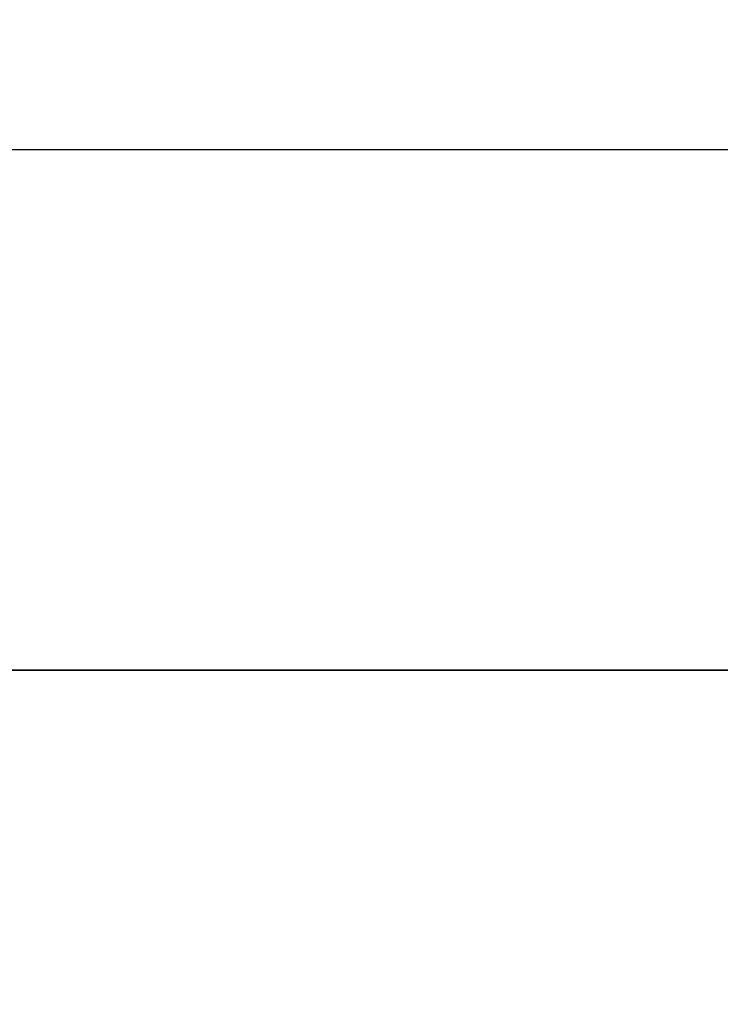
# Model space of a CAD drawing. Units: inches. Extents: x -3.84 to 3.86, y -3.47 to 3.38.
# Drawn here: x -2.91 to -2.57, y -0.16 to 0.31 of the extents above; entities that cross this region are included whole.
import ezdxf

# ---------------------------------------------------------------- set-up
doc = ezdxf.new("R2010")
doc.units = ezdxf.units.IN
doc.header["$MEASUREMENT"] = 0
for name, color, linetype in [('FRONT$13', 7, 'Continuous'), ('ORTHO$18', 7, 'Continuous'), ('ORTHO$20', 7, 'Continuous')]:
    doc.layers.add(name, color=color, linetype=linetype)

msp = doc.modelspace()

# ---------------------------------------------------------------- linework, layer by layer
at = {"layer": 'FRONT$13', "color": 113}
for p, q in [((-3.7495, 0, 2.787), (-2.3745, 0, 2.787)), ((-3.7495, 0, -4.24048), (-2.57875, 0, -4.24048)), ((-3.72226, 0, -4.30624), (-2.5979, 0, -4.30624)), ((-2.6245, 0, 2.51111), (-3.4995, 0, 2.51111)), ((-3.41173, 0, 3.823), (-2.71227, 0, 3.823)), ((-2.71227, 0, 3.855), (-3.41173, 0, 3.855)), ((-2.71227, 0, -3.135), (-3.41173, 0, -3.135)), ((-2.71227, 0, -3.167), (-3.41173, 0, -3.167)), ((-3.41173, 0, -3.339), (-2.71227, 0, -3.339)), ((-2.71227, 0, -3.182), (-3.41173, 0, -3.182)), ((-3.41173, 0, 4.013), (-2.71227, 0, 4.013)), ((-3.41173, 0, 3.856), (-2.71227, 0, 3.856)), ((-3.38348, 0, -3.48972), (-2.74052, 0, -3.48972)), ((-3.38348, 0, 4.16372), (-2.74052, 0, 4.16372)), ((-3.372, 0, 4.106), (-2.752, 0, 4.106)), ((-3.372, 0, -3.432), (-2.752, 0, -3.432)), ((-2.7647, 0, -3.04958), (-3.3593, 0, -3.04958)), ((-3.35913, 0, 3.73751), (-2.76487, 0, 3.73751)), ((-3.343, 0, 3.573), (-2.781, 0, 3.573)), ((-2.781, 0, -2.885), (-3.343, 0, -2.885)), ((-3.32406, 0, -2.99218), (-2.79994, 0, -2.99218)), ((-2.79994, 0, 3.68051), (-3.32406, 0, 3.68051)), ((-2.874, 0, 3.48), (-3.25, 0, 3.48)), ((-3.25, 0, -2.792), (-2.874, 0, -2.792)), ((-3.15309, 0, -0.12281), (-2.22817, 0, -0.12281)), ((-2.22817, 0, 0.12281), (-3.15309, 0, 0.12281)), ((-2.8505, 0, 4.7315), (-3.062, 0, 4.7315)), ((-3.062, 0, -5.10604), (-2.062, 0, -5.10604)), ((-2.24733, 0, 0.21041), (-3.05192, 0, 0.21041)), ((-3.05192, 0, -0.21041), (-2.24733, 0, -0.21041)), ((-3.02751, 0, -4.71251), (-2.45714, 0, -4.71251)), ((-3.00106, 0, 0.26515), (-2.21582, 0, 0.26515)), ((-2.21582, 0, -0.26515), (-3.00106, 0, -0.26515)), ((-2.969, 0, -5.247), (-2.155, 0, -5.247)), ((-2.812, 0, -3.752), (-2.937, 0, -3.752)), ((-2.812, 0, 4.426), (-2.937, 0, 4.426)), ((-2.5685, 0, 6.2935), (-2.9135, 0, 6.2935)), ((-2.5685, 0, 6.0115), (-2.9135, 0, 6.0115)), ((-2.9135, 0, 5.9185), (-2.5685, 0, 5.9185)), ((-2.88955, 0, 3.418), (-2.9101, 0, 3.418)), ((-2.8505, 0, 4.7315), (-2.8505, 0, 4.42602)), ((-2.812, 0, -3.50338), (-2.8123, 0, -3.50338)), ((-2.8123, 0, -3.72977), (-2.812, 0, -3.72977)), ((-2.8123, 0, -3.72977), (-2.8123, 0, -3.50338)), ((-2.8123, 0, 4.17738), (-2.812, 0, 4.17738)), ((-2.812, 0, 4.40377), (-2.8123, 0, 4.40377)), ((-2.8123, 0, 4.17738), (-2.8123, 0, 4.40377)), ((-2.74052, 0, 4.16372), (-2.812, 0, 4.19332)), ((-2.812, 0, -3.51932), (-2.74052, 0, -3.48972)), ((-2.812, 0, -3.50338), (-2.812, 0, -3.72977)), ((-2.812, 0, 4.40377), (-2.812, 0, 4.17738)), ((-2.34455, 0, 4.18473), (-2.79125, 0, 4.18473)), ((-2.781, 0, -2.9795), (-2.75357, 0, -2.9795)), ((-2.781, 0, -2.9843), (-2.781, 0, -2.9795)), ((-2.74737, 0, 3.668), (-2.781, 0, 3.668)), ((-2.781, 0, 3.668), (-2.781, 0, 3.6727)), ((-2.781, 0, 3.573), (-2.74737, 0, 3.573)), ((-2.781, 0, -2.885), (-2.75357, 0, -2.885)), ((-2.781, 0, 3.573), (-2.781, 0, 3.6727)), ((-2.781, 0, -2.885), (-2.781, 0, -2.9843)), ((-2.6245, 0, -2.9795), (-2.75357, 0, -2.9795)), ((-2.75357, 0, -2.885), (-2.75357, 0, -2.9795)), ((-2.3745, 0, -3.495), (-2.75325, 0, -3.495)), ((-2.52858, 0, -3.432), (-2.752, 0, -3.432)), ((-2.51182, 0, 4.106), (-2.752, 0, 4.106)), ((-2.74737, 0, 3.668), (-2.74737, 0, 3.573)), ((-2.57187, 0, 3.668), (-2.74737, 0, 3.668)), ((-2.72626, 0, -3.167), (-2.71227, 0, -3.182)), ((-2.52767, 0, 3.73), (-2.719, 0, 3.73)), ((-2.7185, 0, -3.042), (-2.42036, 0, -3.042)), ((-2.71227, 0, 3.855), (-2.7132, 0, 3.856)), ((-2.33363, 0, -3.135), (-2.71227, 0, -3.135)), ((-2.71227, 0, -3.135), (-2.71227, 0, -3.167)), ((-2.33363, 0, -3.167), (-2.71227, 0, -3.167)), ((-2.71227, 0, 3.823), (-2.33363, 0, 3.823)), ((-2.33363, 0, 3.855), (-2.71227, 0, 3.855)), ((-2.71227, 0, 3.823), (-2.71227, 0, 3.855)), ((-2.71227, 0, -3.339), (-2.44184, 0, -3.339)), ((-2.71227, 0, -3.339), (-2.71227, 0, -3.182)), ((-2.33363, 0, -3.182), (-2.71227, 0, -3.182)), ((-2.71227, 0, 4.013), (-2.71227, 0, 3.856)), ((-2.71227, 0, 4.013), (-2.42509, 0, 4.013)), ((-2.71227, 0, 3.856), (-2.33363, 0, 3.856)), ((-2.69622, 0, 4.26964), (-2.4125, 0, 4.26964)), ((-2.45657, 0, 4.31068), (-2.69622, 0, 4.31068)), ((-2.69622, 0, 4.31068), (-2.69622, 0, 4.26964)), ((-2.67668, 0, -4.35258), (-2.63541, 0, -4.41834)), ((-2.62918, 0, 5.84528), (-2.5685, 0, 5.84528)), ((-2.6245, 0, -2.9795), (-2.6245, 0, -2.04513)), ((-2.6245, 0, 2.04513), (-2.6245, 0, 2.51111)), ((-2.60619, 0, 2.55531), (-2.3745, 0, 2.787)), ((-2.60619, 0, 2.55531), (-2.60619, 0, 2.55531)), ((-2.6005, 0, 5.6685), (-2.6005, 0, 4.57296))]:
    msp.add_line(p, q, dxfattribs=at)
at = {"layer": 'FRONT$13', "color": 113, "extrusion": (0, -1, 0)}
for centre, radius, start, end in [((-2.874, 3.573), 0.093, -90, 0), ((-2.874, -2.885), 0.093, 0, 90), ((-2.8505, 5.6685), 0.25, 45, 90), ((-2.719, 3.668), 0.062, 90, 180), ((-2.752, 4.136), 0.03, -90, 67.5), ((-2.752, -3.462), 0.03, -67.5, 90), ((-2.8505, 5.6685), 0.25, 0, 45), ((-2.8505, 5.62395), 0.313, 0, 45)]:
    msp.add_arc(centre, radius, start, end, dxfattribs=at)
at = {"layer": 'FRONT$13', "color": 113, "extrusion": (-6.12303e-17, 1, 3.85636e-14)}
for centre, radius, start, end in [((2.7185, -2.9795), 0.0625, -90, 0), ((2.562, -2.9795), 0.0625, -90, 0), ((2.8505, 4.9815), 0.25, 180, 270), ((2.562, 2.51111), 0.0625, 0, 45)]:
    msp.add_arc(centre, radius, start, end, dxfattribs=at)
at = {"layer": 'FRONT$13', "color": 113, "extrusion": (0, -1, 0)}
for centre, major_axis, ratio, start_param, end_param in [((-0.937, 0, -0.08684), (-2.37182, 0), 0.707107, 5.288039, 5.918793), ((-0.937, 0, 0.08684), (2.37182, 0), 0.707107, 2.146447, 2.7772), ((-0.937, 0, -0.08684), (-2.37182, 0), 0.707107, 0.364392, 0.995146), ((-0.937, 0, 0.08684), (2.37182, 0), 0.707107, 3.505985, 4.136739), ((-0.937, 0, 0.14879), (2.28938, 0), 0.707107, 3.534502, 3.960907), ((-0.937, 0, -0.14879), (-2.28938, 0), 0.707107, 5.463871, 5.890276), ((-0.937, 0, -0.18749), (2.23432, 0), 0.707107, 2.345552, 2.748683), ((-0.937, 0, 0.18749), (-2.23432, 0), 0.707107, 0.39291, 0.79604), ((-2.874, 0, -2.699), (0, 0, 0.093), 0.354383, 1.570796, 3.141593), ((-2.874, 0, 3.418), (0, 0, -0.062), 0.250834, 3.141593, 4.712389), ((-2.8505, 0, 5.6685), (0.313, 0), 0.798722, 0.785398, 1.570796), ((-2.74165, 0, -2.99218), (0, 0, 0.0625), 0.932609, 1.570796, 2.734982), ((-2.74212, 0, 3.68051), (0, 0, -0.062), 0.932609, 3.546081, 4.712389), ((-2.799, 0, -3.339), (0, 0, 0.093), 0.932609, 3.141593, 4.712389), ((-2.799, 0, 4.013), (0, 0, -0.093), 0.932609, 1.570796, 3.141593), ((-2.7185, 0, -2.9843), (-0.0625, 0), 0.995809, 0, 1.338708), ((-2.719, 0, 3.6727), (-0.062, 0), 0.995888, 4.942357, 6.283185), ((-2.799, 0, 3.823), (0, 0, 0.093), 0.932609, 3.546081, 4.712389), ((-2.799, 0, -3.135), (0, 0, -0.093), 0.932609, 1.570796, 2.734982), ((-2.7095, 0, -2.9795), (0, 0, 0.0625), 0.704995, 1.570796, 3.141593), ((-2.719, 0, 3.668), (0, 0, -0.062), 0.457638, 3.141593, 4.712389), ((-2.719, 0, 3.823), (0, 0, 0.093), 0.621739, 2.894673, 3.141593), ((-2.7185, 0, -3.135), (0, 0, 0.093), 0.626753, 0, 0.249202), ((-2.62918, 0, 5.88982), (0.04455, 0, 0.04455), 0.57735, 3.141593, 4.18879), ((-2.5375, 0, 4.57296), (0.063, 0), 0.707107, 3.141593, 4.712389), ((-2.5375, 0, 5.6685), (0.063, 0), 0.707107, 3.141593, 4.712389), ((-2.64412, 0, -4.24048), (0, 0, -0.093), 0.702907, 0.785398, 1.570796)]:
    msp.add_ellipse(centre, major_axis=major_axis, ratio=ratio, start_param=start_param, end_param=end_param, dxfattribs=at)
for points, knots in [([(-2.62564, 0, -2.04346), (-2.62206, 0, -2.04942), (-2.64025, 0, -2.01985), (-2.68425, 0, -1.94575), (-2.71178, 0, -1.89823), (-2.79673, 0, -1.74466), (-2.85514, 0, -1.63009), (-3.01562, 0, -1.27565), (-3.10229, 0, -1.02842), (-3.16135, 0, -0.77344)], [0, 0, 0, 0, 0.124016, 0.124016, 0.249157, 0.249157, 0.499438, 0.499438, 1, 1, 1, 1]), ([(-3.16135, 0, 0.77344), (-3.10258, 0, 1.02719), (-3.01707, 0, 1.27188), (-2.85686, 0, 1.62656), (-2.79848, 0, 1.74131), (-2.71353, 0, 1.89516), (-2.68574, 0, 1.94319), (-2.64145, 0, 2.01786), (-2.6283, 0, 2.03922), (-2.62589, 0, 2.04313), (-2.62196, 0, 2.04921), (-2.62831, 0, 2.04004)], [0, 0, 0, 0, 0.499288, 0.499288, 0.748932, 0.748932, 0.873754, 0.873754, 0.998576, 0.998576, 1, 1, 1, 1]), ([(-2.2164, 0, 1.51972), (-2.23483, 0, 1.51126), (-2.28749, 0, 1.48635), (-2.37229, 0, 1.44265), (-2.46893, 0, 1.38713), (-2.56146, 0, 1.328), (-2.6496, 0, 1.26545), (-2.7331, 0, 1.19962), (-2.81172, 0, 1.13069), (-2.88523, 0, 1.05886), (-2.95342, 0, 0.98432), (-3.0161, 0, 0.90729), (-3.07305, 0, 0.82798), (-3.11668, 0, 0.75868), (-3.14065, 0, 0.71571), (-3.14888, 0, 0.70028)], [0, 0, 0, 0, 0.04399, 0.126902, 0.209831, 0.292755, 0.375664, 0.458546, 0.541388, 0.624173, 0.706881, 0.789493, 0.871988, 0.954346, 1, 1, 1, 1]), ([(-2.8123, 0, 4.17738), (-2.8536, 0, 4.18723), (-2.89501, 0, 4.19329), (-2.97824, 0, 4.19336), (-3.02029, 0, 4.18726), (-3.0617, 0, 4.17738)], [0, 0, 0, 0, 0.5, 0.5, 1, 1, 1, 1]), ([(-2.85855, 0, -0.99367), (-2.80645, 0, -1.09395), (-2.74889, 0, -1.18961), (-2.6264, 0, -1.37248), (-2.56027, 0, -1.4611), (-2.43017, 0, -1.62248), (-2.36584, 0, -1.69557), (-2.26613, 0, -1.80453), (-2.23593, 0, -1.83552), (-2.23272, 0, -1.83882), (-2.22952, 0, -1.84212), (-2.22633, 0, -1.84544)], [0, 0, 0, 0, 0.249993, 0.249993, 0.499985, 0.499985, 0.749978, 0.749978, 0.999971, 0.999971, 1, 1, 1, 1]), ([(-2.23201, 0, 1.83954), (-2.22686, 0, 1.84486), (-2.26294, 0, 1.80792), (-2.36306, 0, 1.6987), (-2.42733, 0, 1.6258), (-2.557, 0, 1.46535), (-2.62351, 0, 1.3766), (-2.74806, 0, 1.19105), (-2.80618, 0, 1.09447), (-2.85855, 0, 0.99367)], [0, 0, 0, 0, 0.249983, 0.249983, 0.499988, 0.499988, 0.749994, 0.749994, 1, 1, 1, 1]), ([(-2.45714, 0, -4.71251), (-2.4828, 0, -4.69714), (-2.50287, 0, -4.67599), (-2.54013, 0, -4.63069), (-2.55636, 0, -4.60609), (-2.599, 0, -4.52996), (-2.62011, 0, -4.47485), (-2.63541, 0, -4.41834)], [0, 0, 0, 0, 0.25, 0.25, 0.5, 0.5, 1, 1, 1, 1]), ([(-2.62438, 0, -2.04699), (-2.62466, 0, -2.0424), (-2.62528, 0, -2.03099), (-2.62214, 0, -2.00563), (-2.61415, 0, -1.96996), (-2.60025, 0, -1.93526), (-2.58126, 0, -1.90268), (-2.55685, 0, -1.87247), (-2.52777, 0, -1.84622), (-2.49519, 0, -1.82508), (-2.46146, 0, -1.80982), (-2.42748, 0, -1.80003), (-2.39404, 0, -1.79523), (-2.36183, 0, -1.79489), (-2.33146, 0, -1.79838), (-2.30345, 0, -1.80505), (-2.27819, 0, -1.81409), (-2.25612, 0, -1.8248), (-2.2404, 0, -1.83402), (-2.23664, 0, -1.83668), (-2.23295, 0, -1.83943)], [0, 0, 0, 0, 0.006805, 0.072303, 0.139689, 0.208211, 0.277396, 0.346945, 0.42154, 0.492519, 0.56022, 0.624962, 0.686876, 0.745957, 0.802084, 0.855022, 0.904404, 0.949705, 0.990203, 1, 1, 1, 1]), ([(-2.57875, 0, -4.24048), (-2.55659, 0, -4.24048), (-2.53648, 0, -4.24425), (-2.50936, 0, -4.25834), (-2.50083, 0, -4.26448), (-2.48598, 0, -4.28132), (-2.47948, 0, -4.29207), (-2.4765, 0, -4.30688)], [0, 0, 0, 0, 0.5, 0.5, 0.75, 0.75, 1, 1, 1, 1])]:
    msp.add_open_spline(points, degree=3, knots=knots, dxfattribs=at)
at = {"layer": 'FRONT$13', "color": 113, "extrusion": (0, 1, 0)}
for points, knots in [([(-3.14887, 0, -0.70034), (-3.14201, 0, -0.71321), (-3.11967, 0, -0.75354), (-3.07821, 0, -0.82024), (-3.02209, 0, -0.8994), (-2.96026, 0, -0.97633), (-2.89292, 0, -1.05085), (-2.82025, 0, -1.12274), (-2.74244, 0, -1.1918), (-2.65971, 0, -1.25783), (-2.5723, 0, -1.32066), (-2.48045, 0, -1.3801), (-2.38442, 0, -1.436), (-2.29594, 0, -1.48222), (-2.23916, 0, -1.50928), (-2.2164, 0, -1.51972)], [0, 0, 0, 0, 0.038069, 0.120052, 0.202139, 0.284377, 0.366751, 0.449243, 0.531836, 0.614509, 0.697246, 0.78003, 0.862847, 0.945686, 1, 1, 1, 1]), ([(-3.0617, 0, -3.50338), (-3.0204, 0, -3.51323), (-2.97899, 0, -3.51929), (-2.89576, 0, -3.51936), (-2.85371, 0, -3.51326), (-2.8123, 0, -3.50338)], [0, 0, 0, 0, 0.5, 0.5, 1, 1, 1, 1]), ([(-3.02872, 0, -4.50176), (-2.96387, 0, -4.49646), (-2.90229, 0, -4.47594), (-2.78541, 0, -4.42165), (-2.73036, 0, -4.38837), (-2.67668, 0, -4.35258)], [0, 0, 0, 0, 0.5, 0.5, 1, 1, 1, 1]), ([(-2.63541, 0, -4.41834), (-2.69535, 0, -4.45596), (-2.75696, 0, -4.49014), (-2.88717, 0, -4.54391), (-2.95639, 0, -4.56313), (-3.02751, 0, -4.56776)], [0, 0, 0, 0, 0.5, 0.5, 1, 1, 1, 1]), ([(-2.90696, 0, -2.699), (-2.86168, 0, -2.699), (-2.82252, 0, -2.72278), (-2.76916, 0, -2.79077), (-2.75356, 0, -2.83661), (-2.75356, 0, -2.885)], [0, 0, 0, 0, 0.5, 0.5, 1, 1, 1, 1]), ([(-2.74737, 0, 3.573), (-2.74737, 0, 3.55585), (-2.75006, 0, 3.53847), (-2.76032, 0, 3.50616), (-2.76801, 0, 3.49079), (-2.78761, 0, 3.46354), (-2.79991, 0, 3.45138), (-2.82766, 0, 3.4323), (-2.84359, 0, 3.42516), (-2.86973, 0, 3.41914), (-2.87964, 0, 3.418), (-2.88955, 0, 3.418)], [0, 0, 0, 0, 0.214945, 0.214945, 0.429499, 0.429499, 0.649961, 0.649961, 0.872867, 0.872867, 1, 1, 1, 1]), ([(-2.6005, 0, 4.57296), (-2.6005, 0, 4.51666), (-2.62635, 0, 4.46085), (-2.69147, 0, 4.38926), (-2.71674, 0, 4.36805), (-2.76681, 0, 4.34014), (-2.78864, 0, 4.33138), (-2.81165, 0, 4.32653)], [0, 0, 0, 0, 0.548653, 0.548653, 0.822979, 0.822979, 1, 1, 1, 1]), ([(-2.2285, 0, 1.84291), (-2.23212, 0, 1.84007), (-2.24241, 0, 1.83256), (-2.26575, 0, 1.81949), (-2.29773, 0, 1.80624), (-2.33414, 0, 1.79769), (-2.36939, 0, 1.79447), (-2.40472, 0, 1.79614), (-2.44071, 0, 1.80313), (-2.47591, 0, 1.81558), (-2.5092, 0, 1.83334), (-2.54032, 0, 1.85656), (-2.56767, 0, 1.88462), (-2.59004, 0, 1.91634), (-2.60659, 0, 1.94946), (-2.61765, 0, 1.98302), (-2.6236, 0, 2.01509), (-2.6246, 0, 2.03576), (-2.6245, 0, 2.04532)], [0, 0, 0, 0, 0.024279, 0.070167, 0.145788, 0.212828, 0.273814, 0.338764, 0.405582, 0.473524, 0.542122, 0.61108, 0.685025, 0.755385, 0.822498, 0.886678, 0.948053, 1, 1, 1, 1]), ([(-2.50378, 0, -4.34144), (-2.49971, 0, -4.33645), (-2.49558, 0, -4.33127), (-2.49127, 0, -4.31772), (-2.49477, 0, -4.31053), (-2.5081, 0, -4.30098), (-2.5186, 0, -4.29966), (-2.55054, 0, -4.29706), (-2.57378, 0, -4.30007), (-2.5979, 0, -4.30624)], [0, 0, 0, 0, 0.125, 0.125, 0.25, 0.25, 0.5, 0.5, 1, 1, 1, 1])]:
    msp.add_open_spline(points, degree=3, knots=knots, dxfattribs=at)
for points in [[(-2.8123, 0, -3.72977), (-2.85311, 0, -3.74335), (-2.89452, 0, -3.752), (-2.937, 0, -3.752)], [(-2.81341, 0, 4.29778), (-2.77784, 0, 4.27905), (-2.73705, 0, 4.26964), (-2.69622, 0, 4.26964)], [(-2.69622, 0, 4.31068), (-2.73427, 0, 4.30308), (-2.77398, 0, 4.30366), (-2.81215, 0, 4.31166)], [(-2.781, 0, 3.67233), (-2.7803, 0, 3.67723), (-2.78729, 0, 3.68051), (-2.79994, 0, 3.68051)], [(-2.73288, 0, -3.04487), (-2.73879, 0, -3.04727), (-2.74958, 0, -3.04958), (-2.7647, 0, -3.04958)], [(-2.69622, 0, 4.31068), (-2.59881, 0, 4.35923), (-2.5375, 0, 4.44295), (-2.5375, 0, 4.52841)]]:
    msp.add_open_spline(points, degree=3, dxfattribs=at)
at = {"layer": 'FRONT$13', "color": 113, "extrusion": (0, -1, 0)}
for points in [[(-2.937, 0, 4.426), (-2.89468, 0, 4.426), (-2.853, 0, 4.41731), (-2.8123, 0, 4.40377)], [(-2.74996, 0, -1.18439), (-2.78828, 0, -1.12251), (-2.82462, 0, -1.05898), (-2.85855, 0, -0.99367)], [(-2.85855, 0, 0.99367), (-2.82478, 0, 1.05866), (-2.78872, 0, 1.12172), (-2.75085, 0, 1.18295)], [(-2.79994, 0, -2.99218), (-2.78733, 0, -2.99218), (-2.78029, 0, -2.98886), (-2.78103, 0, -2.98395)], [(-2.76487, 0, 3.7375), (-2.74977, 0, 3.7375), (-2.73901, 0, 3.7352), (-2.73313, 0, 3.73282)], [(-2.67668, 0, -4.35258), (-2.65091, 0, -4.3354), (-2.62458, 0, -4.32004), (-2.5979, 0, -4.30624)], [(-2.50378, 0, -4.34144), (-2.54457, 0, -4.35791), (-2.5923, 0, -4.38483), (-2.63541, 0, -4.41834)]]:
    msp.add_open_spline(points, degree=3, dxfattribs=at)
at = {"layer": 'FRONT$13', "color": 113}
for points in [[(-2.812, 0, -3.7522), (-2.812, 0, -3.7476), (-2.812, 0, -3.74299), (-2.812, 0, -3.72977)], [(-2.812, 0, 4.40377), (-2.812, 0, 4.41704), (-2.812, 0, 4.4306), (-2.812, 0, 4.42577)]]:
    msp.add_open_spline(points, degree=3, dxfattribs=at)
at = {"layer": 'ORTHO$18', "color": 113}
for p, q in [((-3.7495, 0, 2.787), (-2.3745, 0, 2.787)), ((-3.7495, 0, -4.24048), (-2.57994, 0, -4.24048)), ((-3.72226, 0, -4.30624), (-2.59904, 0, -4.30624)), ((-2.6245, 0, 2.51111), (-3.4995, 0, 2.51111)), ((-3.41173, 0, -3.135), (-2.71227, 0, -3.135)), ((-3.41173, 0, -3.167), (-2.71227, 0, -3.167)), ((-2.71227, 0, 3.823), (-3.41173, 0, 3.823)), ((-3.41173, 0, 3.855), (-2.71227, 0, 3.855)), ((-2.71227, 0, -3.339), (-3.41173, 0, -3.339)), ((-3.41173, 0, -3.182), (-2.71227, 0, -3.182)), ((-2.71227, 0, 4.013), (-3.41173, 0, 4.013)), ((-2.71227, 0, 3.856), (-3.41173, 0, 3.856)), ((-3.38348, 0, -3.48972), (-2.74052, 0, -3.48972)), ((-3.38348, 0, 4.16372), (-2.74052, 0, 4.16372)), ((-3.372, 0, 4.106), (-2.752, 0, 4.106)), ((-3.372, 0, -3.432), (-2.752, 0, -3.432)), ((-3.3593, 0, -3.04958), (-2.7647, 0, -3.04958)), ((-2.76487, 0, 3.73751), (-3.35913, 0, 3.73751)), ((-3.343, 0, -2.885), (-2.781, 0, -2.885)), ((-2.781, 0, 3.573), (-3.343, 0, 3.573)), ((-2.79994, 0, -2.99218), (-3.32406, 0, -2.99218)), ((-3.32406, 0, 3.68051), (-2.79994, 0, 3.68051)), ((-2.874, 0, -2.792), (-3.25, 0, -2.792)), ((-3.25, 0, 3.48), (-2.874, 0, 3.48)), ((-3.15309, 0, 0.12281), (-2.22817, 0, 0.12281)), ((-2.22817, 0, -0.12281), (-3.15309, 0, -0.12281)), ((-3.062, 0, 4.7315), (-2.8505, 0, 4.7315)), ((-2.062, 0, -5.10604), (-3.062, 0, -5.10604)), ((-3.05192, 0, 0.21041), (-2.24733, 0, 0.21041)), ((-2.24733, 0, -0.21041), (-3.05192, 0, -0.21041)), ((-2.43702, 0, -4.736), (-3.051, 0, -4.736)), ((-2.21582, 0, 0.26515), (-3.00106, 0, 0.26515)), ((-3.00106, 0, -0.26515), (-2.21582, 0, -0.26515)), ((-2.155, 0, -5.247), (-2.969, 0, -5.247)), ((-2.812, 0, -3.752), (-2.937, 0, -3.752)), ((-2.812, 0, 4.426), (-2.937, 0, 4.426)), ((-2.5685, 0, 6.2935), (-2.9135, 0, 6.2935)), ((-2.9135, 0, 6.0115), (-2.5685, 0, 6.0115)), ((-2.5685, 0, 5.9185), (-2.9135, 0, 5.9185)), ((-2.91011, 0, 3.4175), (-2.74713, 0, 3.4175)), ((-2.8505, 0, 4.7315), (-2.8505, 0, 4.42601)), ((-2.8123, 0, -3.50338), (-2.812, 0, -3.50338)), ((-2.812, 0, -3.72977), (-2.8123, 0, -3.72977)), ((-2.8123, 0, -3.50338), (-2.8123, 0, -3.72977)), ((-2.812, 0, 4.17738), (-2.8123, 0, 4.17738)), ((-2.8123, 0, 4.40377), (-2.812, 0, 4.40377)), ((-2.8123, 0, 4.40377), (-2.8123, 0, 4.17738)), ((-2.74052, 0, -3.48972), (-2.812, 0, -3.51932)), ((-2.812, 0, 4.19332), (-2.74052, 0, 4.16372)), ((-2.812, 0, -3.72977), (-2.812, 0, -3.50338)), ((-2.812, 0, 4.17738), (-2.812, 0, 4.40377)), ((-2.4125, 0, 4.26964), (-2.812, 0, 4.26964)), ((-2.79125, 0, 4.18473), (-2.34455, 0, 4.18473)), ((-2.75357, 0, -2.9795), (-2.781, 0, -2.9795)), ((-2.781, 0, -2.9795), (-2.781, 0, -2.9843)), ((-2.781, 0, 3.668), (-2.74713, 0, 3.668)), ((-2.781, 0, 3.6727), (-2.781, 0, 3.668)), ((-2.75357, 0, -2.885), (-2.781, 0, -2.885)), ((-2.781, 0, -2.885), (-2.781, 0, -2.9843)), ((-2.781, 0, 3.573), (-2.781, 0, 3.6727)), ((-2.6245, 0, -2.9795), (-2.75357, 0, -2.9795)), ((-2.75357, 0, -2.9795), (-2.75357, 0, -2.885)), ((-2.3745, 0, -3.495), (-2.75325, 0, -3.495)), ((-2.752, 0, -3.432), (-2.52858, 0, -3.432)), ((-2.752, 0, 4.106), (-2.51182, 0, 4.106)), ((-2.74713, 0, 3.668), (-2.57187, 0, 3.668)), ((-2.74713, 0, 3.4175), (-2.74713, 0, 3.668)), ((-2.71227, 0, -3.182), (-2.72626, 0, -3.167)), ((-2.719, 0, 3.73), (-2.52767, 0, 3.73)), ((-2.42036, 0, -3.042), (-2.7185, 0, -3.042)), ((-2.71227, 0, 3.855), (-2.7132, 0, 3.856)), ((-2.33363, 0, 3.823), (-2.71227, 0, 3.823)), ((-2.71227, 0, -3.135), (-2.33363, 0, -3.135)), ((-2.71227, 0, -3.135), (-2.71227, 0, -3.167)), ((-2.71227, 0, -3.167), (-2.33363, 0, -3.167)), ((-2.71227, 0, 3.855), (-2.33363, 0, 3.855)), ((-2.71227, 0, 3.823), (-2.71227, 0, 3.855)), ((-2.71227, 0, -3.182), (-2.33363, 0, -3.182)), ((-2.44184, 0, -3.339), (-2.71227, 0, -3.339)), ((-2.71227, 0, -3.339), (-2.71227, 0, -3.182)), ((-2.42509, 0, 4.013), (-2.71227, 0, 4.013)), ((-2.71227, 0, 4.013), (-2.71227, 0, 3.856)), ((-2.33363, 0, 3.856), (-2.71227, 0, 3.856)), ((-2.69622, 0, 4.31068), (-2.45657, 0, 4.31068)), ((-2.67788, 0, -4.35246), (-2.63674, 0, -4.41822)), ((-2.5685, 0, 5.84528), (-2.62918, 0, 5.84528)), ((-2.6245, 0, 2.51111), (-2.6245, 0, 2.04513)), ((-2.6245, 0, -2.04513), (-2.6245, 0, -2.9795)), ((-2.3745, 0, 2.787), (-2.60619, 0, 2.55531)), ((-2.6005, 0, 4.57296), (-2.6005, 0, 5.6685))]:
    msp.add_line(p, q, dxfattribs=at)
at = {"layer": 'ORTHO$18', "color": 113, "extrusion": (-6.12303e-17, 1, 3.85636e-14)}
for centre, radius, start, end in [((2.874, -2.885), 0.093, 90, 180), ((2.7185, -2.9795), 0.0625, -90, 0), ((2.752, -3.462), 0.03, 90, 247.5), ((2.752, 4.136), 0.03, 112.5, 270)]:
    msp.add_arc(centre, radius, start, end, dxfattribs=at)
at = {"layer": 'ORTHO$18', "color": 113, "extrusion": (0, -1, 0)}
for centre, radius, start, end in [((-2.874, 3.573), 0.093, -90, 0), ((-2.8505, 4.9815), 0.25, -90, 0), ((-2.8505, 5.6685), 0.25, 45, 90), ((-2.719, 3.668), 0.062, 90, 180), ((-2.8505, 5.6685), 0.25, 0, 45), ((-2.8505, 5.62395), 0.313, 0, 45), ((-2.562, 2.51111), 0.0625, 135, 180), ((-2.562, -2.9795), 0.0625, 180, 270)]:
    msp.add_arc(centre, radius, start, end, dxfattribs=at)
at = {"layer": 'ORTHO$18', "color": 113, "extrusion": (0, 1, 0)}
for centre, major_axis, ratio, start_param, end_param in [((-0.937, 0, -0.08684), (2.37182, 0), 0.707107, 3.505985, 4.136739), ((-0.937, 0, 0.08684), (-2.37182, 0), 0.707107, 0.364392, 0.995146), ((-0.937, 0, 0.08684), (-2.37182, 0), 0.707107, 5.288039, 5.918793), ((-0.937, 0, -0.08684), (2.37182, 0), 0.707107, 2.146447, 2.7772), ((-0.937, 0, 0.14879), (-2.28938, 0), 0.707107, 5.463871, 5.890276), ((-0.937, 0, -0.14879), (2.28938, 0), 0.707107, 3.534502, 3.960907), ((-0.937, 0, -0.18749), (-2.23432, 0), 0.707107, 0.39291, 0.79604), ((-0.937, 0, 0.18749), (2.23432, 0), 0.707107, 2.345552, 2.748683), ((-2.874, 0, 3.56206), (-0.093, 0), 0.934348, 3.141593, 4.612238), ((-2.74165, 0, -2.99218), (0, 0, 0.0625), 0.932609, 3.548203, 4.712389), ((-2.7185, 0, -2.9843), (-0.0625, 0), 0.995809, 4.944477, 6.283185), ((-2.719, 0, 3.6727), (-0.062, 0), 0.995888, 0, 1.340828), ((-2.799, 0, 3.823), (0, 0, 0.093), 0.932609, 1.570796, 2.737104), ((-2.7095, 0, -2.9795), (0, 0, 0.0625), 0.704995, 3.141593, 4.712389), ((-2.69622, 0, 4.35522), (0.02811, 0, -0.05638), 0.407414, 0.885578, 1.912118), ((-2.62918, 0, 5.88982), (0.04455, 0, 0.04455), 0.57735, 2.094395, 3.141593), ((-2.5375, 0, 4.57296), (0.063, 0), 0.707107, 1.570796, 3.141593), ((-2.5375, 0, 5.6685), (0.063, 0), 0.707107, 1.570796, 3.141593)]:
    msp.add_ellipse(centre, major_axis=major_axis, ratio=ratio, start_param=start_param, end_param=end_param, dxfattribs=at)
at = {"layer": 'ORTHO$18', "color": 113, "extrusion": (-6.12303e-17, 1, 3.85636e-14)}
for centre, major_axis, ratio, start_param, end_param in [((-2.874, 0, -2.699), (0, 0, -0.093), 0.354383, 0, 1.570796), ((-2.799, 0, -3.339), (0, 0, -0.093), 0.932609, 4.712389, 6.283185), ((-2.799, 0, 4.013), (0, 0, -0.093), 0.932609, 3.141593, 4.712389), ((-2.799, 0, -3.135), (0, 0, -0.093), 0.932609, 3.548203, 4.712389), ((-2.64515, 0, -4.24048), (0, 0, -0.093), 0.701171, 4.712389, 5.497787), ((-2.74212, 0, 3.68051), (0, 0, -0.062), 0.932609, 1.570796, 2.737104), ((-2.71873, 0, 3.668), (0, 0, -0.062), 0.458, 1.570796, 3.141593)]:
    msp.add_ellipse(centre, major_axis=major_axis, ratio=ratio, start_param=start_param, end_param=end_param, dxfattribs=at)
at = {"layer": 'ORTHO$18', "color": 113, "extrusion": (0, -1, 0)}
for centre, major_axis, ratio, start_param, end_param in [((-2.8505, 0, 5.6685), (0.313, 0), 0.798722, 0.785398, 1.570796), ((-2.719, 0, 3.823), (0, 0, 0.093), 0.621739, 2.894673, 3.141593), ((-2.7185, 0, -3.135), (0, 0, 0.093), 0.626753, 0, 0.249202)]:
    msp.add_ellipse(centre, major_axis=major_axis, ratio=ratio, start_param=start_param, end_param=end_param, dxfattribs=at)
for points, knots in [([(-3.16135, 0, -0.77344), (-3.10258, 0, -1.02719), (-3.01707, 0, -1.27188), (-2.85686, 0, -1.62656), (-2.79848, 0, -1.74131), (-2.71353, 0, -1.89516), (-2.68574, 0, -1.94319), (-2.64145, 0, -2.01786), (-2.6283, 0, -2.03922), (-2.62589, 0, -2.04313), (-2.62196, 0, -2.04921), (-2.62831, 0, -2.04004)], [0, 0, 0, 0, 0.499288, 0.499288, 0.748932, 0.748932, 0.873754, 0.873754, 0.998576, 0.998576, 1, 1, 1, 1]), ([(-2.62564, 0, 2.04346), (-2.62206, 0, 2.04942), (-2.64025, 0, 2.01985), (-2.68425, 0, 1.94575), (-2.71178, 0, 1.89823), (-2.79673, 0, 1.74466), (-2.85514, 0, 1.63009), (-3.01562, 0, 1.27565), (-3.10229, 0, 1.02842), (-3.16135, 0, 0.77344)], [0, 0, 0, 0, 0.124016, 0.124016, 0.249157, 0.249157, 0.499438, 0.499438, 1, 1, 1, 1]), ([(-3.14887, 0, 0.70034), (-3.14157, 0, 0.71402), (-3.1179, 0, 0.75664), (-3.07383, 0, 0.82698), (-3.014, 0, 0.91019), (-2.94784, 0, 0.9909), (-2.8756, 0, 1.06887), (-2.79747, 0, 1.14387), (-2.71371, 0, 1.21565), (-2.62457, 0, 1.284), (-2.53034, 0, 1.34871), (-2.4313, 0, 1.40957), (-2.3268, 0, 1.46694), (-2.25402, 0, 1.50245), (-2.2164, 0, 1.51972)], [0, 0, 0, 0, 0.040476, 0.126916, 0.213472, 0.300195, 0.387067, 0.474067, 0.561172, 0.648362, 0.735616, 0.822917, 0.910249, 1, 1, 1, 1]), ([(-3.0617, 0, 4.17738), (-3.0204, 0, 4.18723), (-2.97899, 0, 4.19329), (-2.89576, 0, 4.19336), (-2.85371, 0, 4.18726), (-2.8123, 0, 4.17738)], [0, 0, 0, 0, 0.5, 0.5, 1, 1, 1, 1]), ([(-2.75356, 0, -2.885), (-2.75356, 0, -2.83661), (-2.76926, 0, -2.79061), (-2.82253, 0, -2.7228), (-2.86162, 0, -2.699), (-2.90696, 0, -2.699)], [0, 0, 0, 0, 0.5, 0.5, 1, 1, 1, 1]), ([(-2.2352, 0, -1.83623), (-2.23201, 0, -1.83954), (-2.22881, 0, -1.84285), (-2.22365, 0, -1.84816), (-2.26293, 0, -1.80792), (-2.36306, 0, -1.6987), (-2.42733, 0, -1.6258), (-2.557, 0, -1.46535), (-2.62351, 0, -1.3766), (-2.74806, 0, -1.19105), (-2.80618, 0, -1.09447), (-2.85855, 0, -0.99367)], [0, 0, 0, 0, 0.000058, 0.000058, 0.250044, 0.250044, 0.500029, 0.500029, 0.750015, 0.750015, 1, 1, 1, 1]), ([(-2.74713, 0, 3.4175), (-2.75517, 0, 3.4428), (-2.7624, 0, 3.46817), (-2.7747, 0, 3.51749), (-2.781, 0, 3.54326), (-2.781, 0, 3.56206)], [0, 0, 0, 0, 0.5, 0.5, 1, 1, 1, 1]), ([(-2.75083, 0, 1.18297), (-2.73028, 0, 1.2162), (-2.70919, 0, 1.24888), (-2.6264, 0, 1.37248), (-2.56027, 0, 1.4611), (-2.43017, 0, 1.62248), (-2.36584, 0, 1.69557), (-2.26613, 0, 1.80453), (-2.23593, 0, 1.83552), (-2.23272, 0, 1.83882), (-2.22952, 0, 1.84212), (-2.22633, 0, 1.84544)], [0, 0, 0, 0, 0.104945, 0.104945, 0.403287, 0.403287, 0.70163, 0.70163, 0.999972, 0.999972, 1, 1, 1, 1]), ([(-2.63674, 0, -4.41822), (-2.62037, 0, -4.47978), (-2.59766, 0, -4.53898), (-2.54923, 0, -4.62243), (-2.53085, 0, -4.64889), (-2.48861, 0, -4.69729), (-2.46619, 0, -4.7211), (-2.43702, 0, -4.736)], [0, 0, 0, 0, 0.5, 0.5, 0.75, 0.75, 1, 1, 1, 1]), ([(-2.23226, 0, -1.83995), (-2.23821, 0, -1.83574), (-2.25361, 0, -1.82585), (-2.2826, 0, -1.81182), (-2.31729, 0, -1.80091), (-2.35432, 0, -1.7952), (-2.39075, 0, -1.79479), (-2.42845, 0, -1.80004), (-2.46587, 0, -1.81131), (-2.50157, 0, -1.82857), (-2.53524, 0, -1.85206), (-2.56489, 0, -1.88113), (-2.58901, 0, -1.91443), (-2.6066, 0, -1.94925), (-2.61807, 0, -1.98447), (-2.62383, 0, -2.01663), (-2.62449, 0, -2.03679), (-2.6243, 0, -2.04533)], [0, 0, 0, 0, 0.040089, 0.101066, 0.176913, 0.2398, 0.307017, 0.377131, 0.448921, 0.521669, 0.594938, 0.674368, 0.749493, 0.820751, 0.888588, 0.953188, 1, 1, 1, 1]), ([(-2.47691, 0, -4.30702), (-2.47989, 0, -4.29217), (-2.48646, 0, -4.28144), (-2.50129, 0, -4.2647), (-2.50978, 0, -4.25857), (-2.53693, 0, -4.24441), (-2.55766, 0, -4.24048), (-2.57994, 0, -4.24048)], [0, 0, 0, 0, 0.25, 0.25, 0.5, 0.5, 1, 1, 1, 1])]:
    msp.add_open_spline(points, degree=3, knots=knots, dxfattribs=at)
at = {"layer": 'ORTHO$18', "color": 113, "extrusion": (0, 1, 0)}
for points, knots in [([(-2.2164, 0, -1.51972), (-2.23583, 0, -1.5108), (-2.29133, 0, -1.48451), (-2.38055, 0, -1.43824), (-2.482, 0, -1.37927), (-2.57882, 0, -1.31632), (-2.67071, 0, -1.24958), (-2.75737, 0, -1.17925), (-2.83853, 0, -1.10554), (-2.91392, 0, -1.02868), (-2.98332, 0, -0.9489), (-3.04646, 0, -0.86646), (-3.10197, 0, -0.78357), (-3.13421, 0, -0.72757), (-3.14878, 0, -0.70025)], [0, 0, 0, 0, 0.046381, 0.133803, 0.221245, 0.30868, 0.396098, 0.483483, 0.570818, 0.658083, 0.745256, 0.832312, 0.919227, 1, 1, 1, 1]), ([(-2.8123, 0, -3.50338), (-2.8536, 0, -3.51323), (-2.89501, 0, -3.51929), (-2.97824, 0, -3.51936), (-3.02029, 0, -3.51326), (-3.0617, 0, -3.50338)], [0, 0, 0, 0, 0.5, 0.5, 1, 1, 1, 1]), ([(-2.67788, 0, -4.35246), (-2.73455, 0, -4.39013), (-2.79305, 0, -4.4252), (-2.91721, 0, -4.48046), (-2.98272, 0, -4.49997), (-3.05139, 0, -4.50176)], [0, 0, 0, 0, 0.5, 0.5, 1, 1, 1, 1]), ([(-2.8647, 0, 3.4756), (-2.86014, 0, 3.47147), (-2.85099, 0, 3.46639), (-2.83239, 0, 3.4566), (-2.82228, 0, 3.45168), (-2.79105, 0, 3.43693), (-2.7693, 0, 3.42724), (-2.74713, 0, 3.4175)], [0, 0, 0, 0, 0.25, 0.25, 0.5, 0.5, 1, 1, 1, 1]), ([(-2.62413, 0, 2.04533), (-2.6244, 0, 2.03689), (-2.62388, 0, 2.01583), (-2.61757, 0, 1.98208), (-2.60495, 0, 1.94514), (-2.58631, 0, 1.91012), (-2.56155, 0, 1.87738), (-2.53136, 0, 1.84886), (-2.49715, 0, 1.82603), (-2.46167, 0, 1.8098), (-2.42602, 0, 1.79965), (-2.39107, 0, 1.79496), (-2.3576, 0, 1.79509), (-2.32628, 0, 1.79931), (-2.29767, 0, 1.80681), (-2.27221, 0, 1.81669), (-2.25058, 0, 1.82779), (-2.23783, 0, 1.83593), (-2.2322, 0, 1.83987)], [0, 0, 0, 0, 0.046259, 0.116359, 0.188137, 0.260877, 0.334138, 0.41358, 0.488715, 0.559981, 0.627825, 0.692432, 0.753812, 0.811835, 0.866225, 0.916552, 0.962194, 1, 1, 1, 1]), ([(-2.59904, 0, -4.30624), (-2.57478, 0, -4.30006), (-2.55186, 0, -4.29707), (-2.51954, 0, -4.29955), (-2.5091, 0, -4.30086), (-2.49546, 0, -4.30995), (-2.49135, 0, -4.31669), (-2.49529, 0, -4.33062), (-2.49947, 0, -4.33577), (-2.50356, 0, -4.34077)], [0, 0, 0, 0, 0.5, 0.5, 0.75, 0.75, 0.875, 0.875, 1, 1, 1, 1])]:
    msp.add_open_spline(points, degree=3, knots=knots, dxfattribs=at)
for points in [[(-3.051, 0, -4.56755), (-2.90025, 0, -4.56442), (-2.7634, 0, -4.49745), (-2.63674, 0, -4.41822)], [(-2.937, 0, -3.752), (-2.89468, 0, -3.752), (-2.853, 0, -3.74331), (-2.8123, 0, -3.72977)], [(-2.79994, 0, 3.68051), (-2.78733, 0, 3.68051), (-2.7803, 0, 3.67723), (-2.78103, 0, 3.67233)], [(-2.7647, 0, -3.04958), (-2.74958, 0, -3.04958), (-2.73879, 0, -3.04727), (-2.73288, 0, -3.04487)], [(-2.72727, 0, 4.36331), (-2.64829, 0, 4.41635), (-2.6005, 0, 4.4951), (-2.6005, 0, 4.57296)], [(-2.5375, 0, 4.52841), (-2.5375, 0, 4.44289), (-2.59734, 0, 4.35996), (-2.69622, 0, 4.31068)]]:
    msp.add_open_spline(points, degree=3, dxfattribs=at)
at = {"layer": 'ORTHO$18', "color": 113, "extrusion": (0, -1, 0)}
for points in [[(-2.8123, 0, 4.40377), (-2.85311, 0, 4.41735), (-2.89452, 0, 4.426), (-2.937, 0, 4.426)], [(-2.85855, 0, -0.99367), (-2.82464, 0, -1.05894), (-2.78841, 0, -1.12226), (-2.75036, 0, -1.18374)], [(-2.81193, 0, 4.30044), (-2.78374, 0, 4.32275), (-2.75547, 0, 4.34437), (-2.72727, 0, 4.36331)], [(-2.69622, 0, 4.31068), (-2.73437, 0, 4.30117), (-2.77311, 0, 4.29077), (-2.81193, 0, 4.28019)], [(-2.781, 0, -2.98395), (-2.78029, 0, -2.98887), (-2.78729, 0, -2.99218), (-2.79994, 0, -2.99218)], [(-2.73313, 0, 3.73282), (-2.73901, 0, 3.7352), (-2.74977, 0, 3.7375), (-2.76487, 0, 3.7375)], [(-2.59904, 0, -4.30624), (-2.6254, 0, -4.31982), (-2.65222, 0, -4.33541), (-2.67788, 0, -4.35246)], [(-2.63674, 0, -4.41822), (-2.59301, 0, -4.38427), (-2.54529, 0, -4.3574), (-2.50356, 0, -4.34077)]]:
    msp.add_open_spline(points, degree=3, dxfattribs=at)
at = {"layer": 'ORTHO$18', "color": 113}
for points, degree in [([(-2.874, 0, 3.48), (-2.8647, 0, 3.4756)], 1), ([(-2.812, 0, -3.72977), (-2.812, 0, -3.74304), (-2.812, 0, -3.7566), (-2.812, 0, -3.75177)], 3), ([(-2.812, 0, 4.4262), (-2.812, 0, 4.4216), (-2.812, 0, 4.41699), (-2.812, 0, 4.40377)], 3)]:
    msp.add_open_spline(points, degree=degree, dxfattribs=at)
at = {"layer": 'ORTHO$20', "color": 113}
msp.add_line((-2.155, 0.25), (-2.969, 0.25), dxfattribs=at)
at = {"layer": 'ORTHO$20', "color": 113, "extrusion": (0, 0, -1)}
msp.add_arc((3.062, 0), 0.66026, 225.33929, 494.52105, dxfattribs=at)
at = {"layer": 'ORTHO$20', "color": 113}
msp.add_arc((-3.062, 0), 0.6875, 45.47895, 314.66071, dxfattribs=at)

doc.saveas('drawing.dxf')
